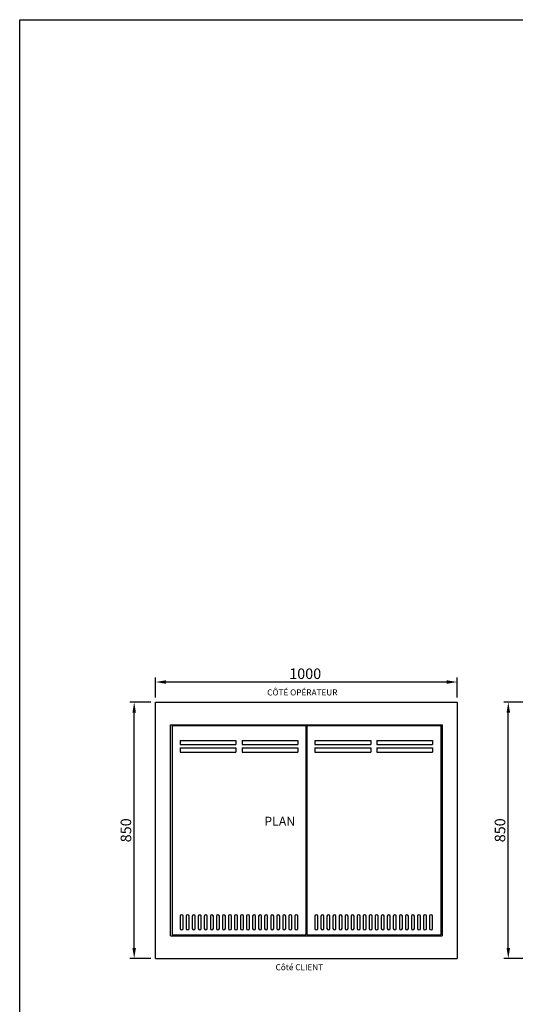
# Model space of a CAD drawing. Units: millimetres. Extents: x 5379 to 12556, y 2474 to 9002.
# Drawn here: x 5379 to 7022, y 5738 to 9002 of the extents above; entities that cross this region are included whole.
import ezdxf

# ---------------------------------------------------------------- set-up
doc = ezdxf.new("R2010")
doc.units = ezdxf.units.MM
for name, color, linetype in [('DISEGNO', 7, 'Continuous'), ('QUOTE', 1, 'Continuous'), ('SVILUPPO', 7, 'Continuous'), ('TESTO', 7, 'Continuous')]:
    doc.layers.add(name, color=color, linetype=linetype)
doc.styles.get("Standard").update_dxf_attribs({"font": 'romand.shx'})
doc.dimstyles.new('1DIV10', dxfattribs={"dimscale": 10, "dimtxt": 3.5, "dimasz": 3.5, "dimexe": 1.5, "dimexo": 1.5, "dimgap": 1, "dimtad": 1, "dimdec": 1, "dimdsep": 46, "dimtxsty": 'Standard', "dimcen": 1, "dimclrd": 256, "dimclre": 256, "dimclrt": 7, "dimadec": 1, "dimazin": 2, "dimtfac": 1, "dimtdec": 1, "dimtofl": 0, "dimtmove": 0, "dimatfit": 3, "dimfxl": 1, "dimtolj": 1, "dimtzin": 0, "dimarcsym": 0})

# ---------------------------------------------------------------- blocks, each defined once
blk = doc.blocks.new('*D13')
at = {"layer": 'Defpoints', "color": 0, "transparency": 16777216}
for p in [(6998.9, 6739.6), (7069.3, 6739.6), (7069.3, 5889.6)]:
    blk.add_point(p, dxfattribs=at)
at = {"layer": 'QUOTE', "lineweight": -2, "transparency": 16777216}
for p, q in [((7054.3, 6739.6), (6983.9, 6739.6)), ((6998.9, 5924.6), (6998.9, 6704.6)), ((7054.3, 5889.6), (6983.9, 5889.6))]:
    blk.add_line(p, q, dxfattribs=at)
at = {"layer": 'QUOTE', "transparency": 16777216}
for points in [[(6993.1, 6704.6), (7004.8, 6704.6), (6998.9, 6739.6)], [(6993.1, 5924.6), (7004.8, 5924.6), (6998.9, 5889.6)]]:
    blk.add_solid(points, dxfattribs=at)
at = {"layer": 'QUOTE', "color": 7, "transparency": 16777216, "insert": (6971.4, 6314.6), "char_height": 35, "attachment_point": 5, "rotation": 90}
blk.add_mtext('\\A1;850', dxfattribs=at)
blk = doc.blocks.new('*D18')
at = {"layer": 'Defpoints', "color": 0, "transparency": 16777216}
for p in [(5829.2, 6806.2), (5829.2, 6739.6), (6829.2, 6739.6)]:
    blk.add_point(p, dxfattribs=at)
at = {"layer": 'QUOTE', "lineweight": -2, "transparency": 16777216}
for p, q in [((5829.2, 6754.6), (5829.2, 6821.2)), ((6794.2, 6806.2), (5864.2, 6806.2)), ((6829.2, 6754.6), (6829.2, 6821.2))]:
    blk.add_line(p, q, dxfattribs=at)
at = {"layer": 'QUOTE', "transparency": 16777216}
for points in [[(5864.2, 6812), (5864.2, 6800.3), (5829.2, 6806.2)], [(6794.2, 6812), (6794.2, 6800.3), (6829.2, 6806.2)]]:
    blk.add_solid(points, dxfattribs=at)
at = {"layer": 'QUOTE', "color": 7, "transparency": 16777216, "insert": (6325.7, 6833.7), "char_height": 35, "attachment_point": 5}
blk.add_mtext('\\A1;1000', dxfattribs=at)
blk = doc.blocks.new('*D19')
at = {"layer": 'Defpoints', "color": 0, "transparency": 16777216}
for p in [(5758.8, 6739.6), (5829.2, 6739.6), (5829.2, 5889.6)]:
    blk.add_point(p, dxfattribs=at)
at = {"layer": 'QUOTE', "lineweight": -2, "transparency": 16777216}
for p, q in [((5814.2, 6739.6), (5743.8, 6739.6)), ((5758.8, 5924.6), (5758.8, 6704.6)), ((5814.2, 5889.6), (5743.8, 5889.6))]:
    blk.add_line(p, q, dxfattribs=at)
at = {"layer": 'QUOTE', "transparency": 16777216}
for points in [[(5753, 6704.6), (5764.7, 6704.6), (5758.8, 6739.6)], [(5753, 5924.6), (5764.7, 5924.6), (5758.8, 5889.6)]]:
    blk.add_solid(points, dxfattribs=at)
at = {"layer": 'QUOTE', "color": 7, "transparency": 16777216, "insert": (5731.3, 6314.6), "char_height": 35, "attachment_point": 5, "rotation": 90}
blk.add_mtext('\\A1;850', dxfattribs=at)
blk = doc.blocks.new('A$C52D76AAE')
at = {"layer": 'SVILUPPO'}
for p, q in [((0, 694), (0, 0)), ((0, 694), (444, 694)), ((444, 694), (444, 0)), ((27, 644), (212, 644)), ((27, 644), (27, 630)), ((27, 630), (212, 630)), ((212, 644), (212, 630)), ((232, 644), (417, 644)), ((232, 644), (232, 630)), ((232, 630), (417, 630)), ((417, 644), (417, 630)), ((27, 619), (212, 619)), ((27, 619), (27, 605)), ((27, 605), (212, 605)), ((212, 619), (212, 605)), ((232, 619), (417, 619)), ((232, 619), (232, 605)), ((232, 605), (417, 605)), ((417, 619), (417, 605)), ((27, 61), (27, 21)), ((37, 21), (37, 61)), ((47, 61), (47, 21)), ((57, 21), (57, 61)), ((67, 61), (67, 21)), ((77, 21), (77, 61)), ((87, 61), (87, 21)), ((97, 21), (97, 61)), ((107, 61), (107, 21)), ((117, 21), (117, 61)), ((127, 61), (127, 21)), ((137, 21), (137, 61)), ((147, 61), (147, 21)), ((157, 21), (157, 61)), ((167, 61), (167, 21)), ((177, 21), (177, 61)), ((187, 61), (187, 21)), ((197, 21), (197, 61)), ((207, 61), (207, 21)), ((217, 21), (217, 61)), ((227, 61), (227, 21)), ((237, 21), (237, 61)), ((247, 61), (247, 21)), ((257, 21), (257, 61)), ((267, 61), (267, 21)), ((277, 21), (277, 61)), ((287, 61), (287, 21)), ((297, 21), (297, 61)), ((307, 61), (307, 21)), ((317, 21), (317, 61)), ((327, 61), (327, 21)), ((337, 21), (337, 61)), ((347, 61), (347, 21)), ((357, 21), (357, 61)), ((367, 61), (367, 21)), ((377, 21), (377, 61)), ((387, 61), (387, 21)), ((397, 21), (397, 61)), ((407, 61), (407, 21)), ((417, 21), (417, 61)), ((0, 0), (444, 0))]:
    blk.add_line(p, q, dxfattribs=at)
for centre, start, end in [((32, 61), 0, 180), ((52, 61), 0, 180), ((72, 61), 0, 180), ((92, 61), 0, 180), ((112, 61), 0, 180), ((132, 61), 0, 180), ((152, 61), 0, 180), ((172, 61), 0, 180), ((192, 61), 0, 180), ((212, 61), 0, 180), ((232, 61), 0, 180), ((252, 61), 0, 180), ((272, 61), 0, 180), ((292, 61), 0, 180), ((312, 61), 0, 180), ((332, 61), 0, 180), ((352, 61), 0, 180), ((372, 61), 0, 180), ((392, 61), 0, 180), ((412, 61), 0, 180), ((32, 21), 180, 0), ((52, 21), 180, 0), ((72, 21), 180, 0), ((92, 21), 180, 0), ((112, 21), 180, 0), ((132, 21), 180, 0), ((152, 21), 180, 0), ((172, 21), 180, 0), ((192, 21), 180, 0), ((212, 21), 180, 0), ((232, 21), 180, 0), ((252, 21), 180, 0), ((272, 21), 180, 0), ((292, 21), 180, 0), ((312, 21), 180, 0), ((332, 21), 180, 0), ((352, 21), 180, 0), ((372, 21), 180, 0), ((392, 21), 180, 0), ((412, 21), 180, 0)]:
    blk.add_arc(centre, 5, start, end, dxfattribs=at)

msp = doc.modelspace()

# ---------------------------------------------------------------- linework, layer by layer
at = {"layer": 'DISEGNO'}
for p, q in [((5829.2, 5889.58), (5829.2, 6739.58)), ((5829.2, 6739.58), (6829.2, 6739.58)), ((6829.2, 6739.58), (6829.2, 5889.58)), ((5879.2, 5964.58), (5879.2, 6664.58)), ((5879.2, 6664.58), (6779.2, 6664.58)), ((6779.2, 6664.58), (6779.2, 5964.58)), ((5879.2, 5964.58), (6779.2, 5964.58)), ((5829.2, 5889.58), (6829.2, 5889.58))]:
    msp.add_line(p, q, dxfattribs=at)
at = {"layer": 'QUOTE'}
msp.add_lwpolyline([(5379.26, 9001.93), (12555.78, 9001.93), (12555.78, 5534.16), (5379.26, 5534.16)], close=True, dxfattribs=at)

# ---------------------------------------------------------------- block references
for p in [(5884.2, 5968.58), (6330.7, 5968.58)]:
    msp.add_blockref('A$C52D76AAE', p, dxfattribs=at)

# ---------------------------------------------------------------- texts
at = {"layer": 'TESTO', "width": 662.3479, "attachment_point": 1}
for s, insert, char_height in [('CÔTÉ OPÉRATEUR', (6199.59, 6781.68), 20), ('PLAN', (6190.05, 6359.56), 30), ('Côté CLIENT', (6227.33, 5870.62), 20)]:
    msp.add_mtext(s, dxfattribs=dict(at, insert=insert, char_height=char_height))

# ---------------------------------------------------------------- dimensions: what is measured, and where the dimension line sits
at = {"layer": 'QUOTE'}
dim = msp.add_linear_dim(base=(5829.2, 6806.15), p1=(6829.2, 6739.58), p2=(5829.2, 6739.58), dimstyle='1DIV10', dxfattribs=at)
dim.commit()
dim.dimension.update_dxf_attribs({"geometry": '*D18', "text_midpoint": (6325.73, 6806.15), "dimtype": 160})
for base, p1, p2, picture, middle in [((5758.83, 6739.58), (5829.2, 5889.58), (5829.2, 6739.58), '*D19', (5731.33, 6314.58)), ((6998.94, 6739.58), (7069.31, 5889.58), (7069.31, 6739.58), '*D13', (6971.44, 6314.58))]:
    dim = msp.add_linear_dim(base=base, p1=p1, p2=p2, angle=270, dimstyle='1DIV10', dxfattribs=at)
    dim.commit()
    dim.dimension.update_dxf_attribs({"geometry": picture, "text_midpoint": middle})

doc.saveas('drawing.dxf')
